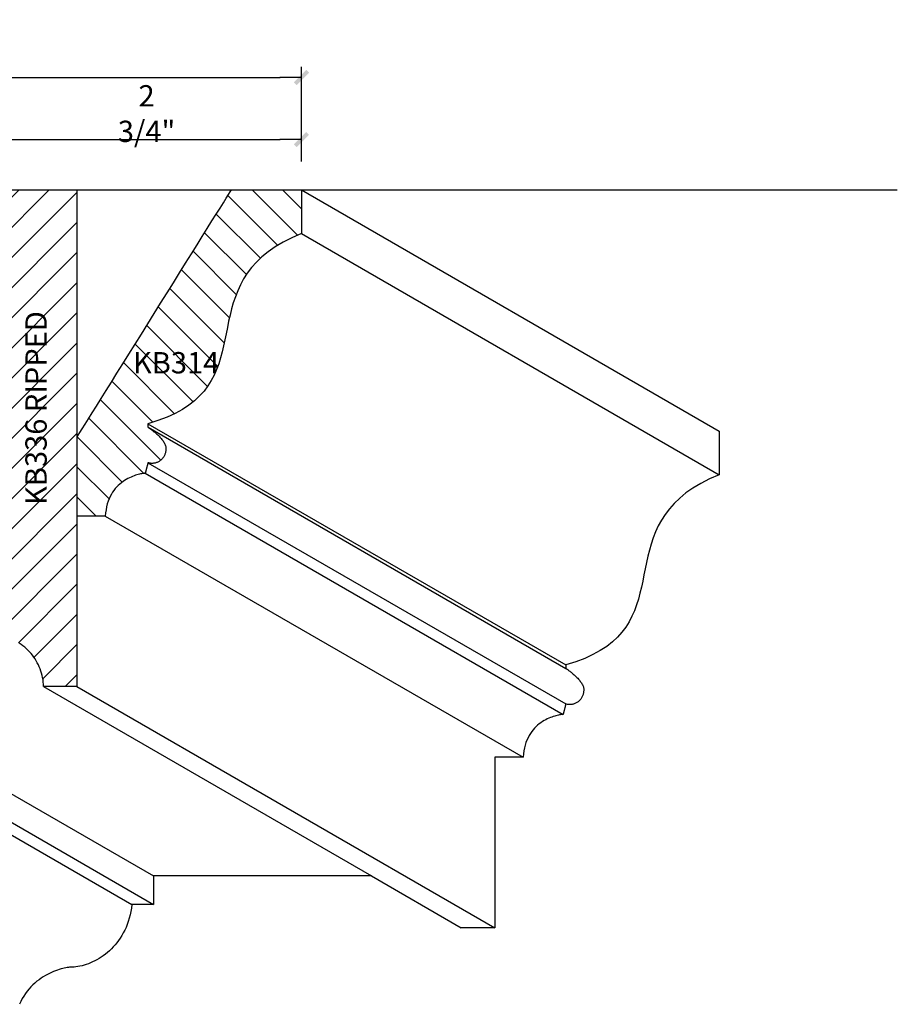
# Model space of a CAD drawing. Units: inches. Extents: x 99.9 to 113, y 12.8 to 26.2.
# Drawn here: x 105.3 to 113, y 17.5 to 26.2 of the extents above; entities that cross this region are included whole.
import ezdxf

# ---------------------------------------------------------------- set-up
doc = ezdxf.new("R2010")
doc.units = ezdxf.units.IN
doc.header["$LTSCALE"] = 48
doc.header["$MEASUREMENT"] = 0
doc.layers.get('0').update_dxf_attribs({"linetype": 'CONTINUOUS'})
doc.layers.get('DEFPOINTS').update_dxf_attribs({"linetype": 'CONTINUOUS'})
for name, color, linetype in [('anno-dims', 213, 'CONTINUOUS'), ('elev-1', 51, 'CONTINUOUS'), ('elev-3', 93, 'CONTINUOUS'), ('elev-4', 124, 'CONTINUOUS'), ('elev-5', 145, 'CONTINUOUS'), ('elev-6', 146, 'CONTINUOUS')]:
    doc.layers.add(name, color=color, linetype=linetype)
doc.styles.add('DIMTEXT', font='archquik.shx', dxfattribs={"width": 0.75})
doc.styles.add('TEXTM', font='archquik.shx', dxfattribs={"width": 0.8})
doc.dimstyles.new('DIM 2', dxfattribs={"dimscale": 2, "dimtxt": 0.09375, "dimasz": 0.09375, "dimexe": 0.046875, "dimexo": 0.125, "dimgap": 0.0625, "dimtad": 1, "dimdec": 4, "dimlfac": -96, "dimrnd": 0.125, "dimzin": 7, "dimdsep": 46, "dimlunit": 4, "dimtxsty": 'DIMTEXT', "dimblk": 'DIMTICK2', "dimcen": -1, "dimclrd": 155, "dimclre": 155, "dimclrt": 256, "dimadec": 0, "dimazin": 0, "dimtfac": 9, "dimtdec": 4, "dimtmove": 2, "dimatfit": 3, "dimfxl": 1, "dimfrac": 2, "dimtolj": 1, "dimtzin": 0, "dimarcsym": 0})

# ---------------------------------------------------------------- blocks, each defined once
blk = doc.blocks.new('DIMTICK2')
at = {"linetype": 'ByBlock'}
blk.add_line((0, 0), (-1.021, 0), dxfattribs=at)
blk.add_solid([(-0.355, -0.225), (-0.225, -0.355), (0.225, 0.355), (0.355, 0.225)])
blk = doc.blocks.new('*D18')
at = {"layer": 'anno-dims', "color": 155, "lineweight": -2, "transparency": 16777216}
for p, q in [((105.0649, 24.9455), (105.0649, 25.2315)), ((107.7893, 24.9455), (107.7893, 25.2315)), ((105.2524, 25.1377), (107.6018, 25.1377))]:
    blk.add_line(p, q, dxfattribs=at)
at = {"layer": 'DEFPOINTS', "color": 0, "transparency": 16777216}
for p in [(107.7893, 25.1377), (105.0649, 24.6955), (107.7893, 24.6955)]:
    blk.add_point(p, dxfattribs=at)
at = {"layer": 'anno-dims', "color": 155, "lineweight": -2, "transparency": 16777216, "xscale": 0.1875, "yscale": 0.1875, "zscale": 0.1875, "rotation": 180}
blk.add_blockref('DIMTICK2', (105.0649, 25.1377), dxfattribs=at)
at = {"layer": 'anno-dims', "color": 155, "lineweight": -2, "transparency": 16777216, "xscale": 0.1875, "yscale": 0.1875, "zscale": 0.1875}
blk.add_blockref('DIMTICK2', (107.7893, 25.1377), dxfattribs=at)
at = {"layer": 'anno-dims', "transparency": 16777216, "insert": (106.4271, 25.3662), "char_height": 0.1875, "attachment_point": 5, "style": 'DIMTEXT'}
blk.add_mtext('\\A1;2 3/4"', dxfattribs=at)
blk = doc.blocks.new('*D19')
at = {"layer": 'anno-dims', "color": 155, "lineweight": -2, "transparency": 16777216}
for p, q in [((101.3411, 24.9455), (101.3411, 25.7778)), ((107.7893, 24.9455), (107.7893, 25.7778)), ((101.5286, 25.684), (107.6018, 25.684))]:
    blk.add_line(p, q, dxfattribs=at)
at = {"layer": 'DEFPOINTS', "color": 0, "transparency": 16777216}
for p in [(107.7893, 25.684), (101.3411, 24.6955), (107.7893, 24.6955)]:
    blk.add_point(p, dxfattribs=at)
at = {"layer": 'anno-dims', "color": 155, "lineweight": -2, "transparency": 16777216, "xscale": 0.1875, "yscale": 0.1875, "zscale": 0.1875, "rotation": 180}
blk.add_blockref('DIMTICK2', (101.3411, 25.684), dxfattribs=at)
at = {"layer": 'anno-dims', "color": 155, "lineweight": -2, "transparency": 16777216, "xscale": 0.1875, "yscale": 0.1875, "zscale": 0.1875}
blk.add_blockref('DIMTICK2', (107.7893, 25.684), dxfattribs=at)
at = {"layer": 'anno-dims', "transparency": 16777216, "insert": (104.5652, 25.9125), "char_height": 0.1875, "attachment_point": 5, "style": 'DIMTEXT'}
blk.add_mtext('\\A1;6 1/2"', dxfattribs=at)

msp = doc.modelspace()

# ---------------------------------------------------------------- hatches: boundary and pattern name
at = {"layer": 'elev-6'}
h = msp.add_hatch(dxfattribs=at)
h.set_pattern_fill('ANSI31', color=256, scale=1.5, style=0)
h.set_pattern_definition([(45, (44.85388, 1.63126), (-0.1325825, 0.1325825), [])])
h.paths.add_polyline_path([(105.8148476, 24.6954875), (105.0648539, 24.6954875), (105.0648539, 24.1797546), (105.0648539, 23.8969629), (105.0648539, 23.6159187), (105.0648539, 23.3383692), (105.0648539, 23.0660621), (105.0648539, 22.8007446), (105.0648539, 22.5441643), (105.0648539, 22.2980686), (105.0648539, 22.0642048), (105.0648539, 21.8443204), (105.0648539, 21.6401628), (105.0648539, 21.5327594), (105.0749887, 20.7825161), (105.0851236, 20.7822729), (105.1052205, 20.7808287), (105.1251214, 20.7784501), (105.1448034, 20.7751599), (105.1642432, 20.7709814), (105.1834179, 20.7659376), (105.2023044, 20.7600516), (105.2208795, 20.7533464), (105.2391202, 20.7458452), (105.2570033, 20.737571), (105.2745059, 20.7285469), (105.2916049, 20.718796), (105.3082771, 20.7083414), (105.3244995, 20.6972061), (105.3402489, 20.6854133), (105.3555024, 20.672986), (105.3702368, 20.6599473), (105.3844291, 20.6463203), (105.3980561, 20.632128), (105.4110948, 20.6173936), (105.4235221, 20.6021402), (105.4353149, 20.5863907), (105.4464502, 20.5701683), (105.4569048, 20.5534961), (105.4666557, 20.5363972), (105.4756798, 20.5188946), (105.4839539, 20.5010114), (105.4914552, 20.4827707), (105.4981603, 20.4641956), (105.5040464, 20.4453092), (105.5090902, 20.4261345), (105.5132687, 20.4066946), (105.5165588, 20.3870127), (105.5189375, 20.3671117), (105.5203817, 20.3470148), (105.5208682, 20.3267451), (105.5266525, 20.3267451), (105.5309498, 20.3267451), (105.5363056, 20.3267451), (105.5426444, 20.3267451), (105.5498906, 20.3267451), (105.5579684, 20.3267451), (105.5668024, 20.3267451), (105.576317, 20.3267451), (105.5864364, 20.3267451), (105.597085, 20.3267451), (105.6081874, 20.3267451), (105.6196678, 20.3267451), (105.6314507, 20.3267451), (105.6434604, 20.3267451), (105.6556213, 20.3267451), (105.6678579, 20.3267451), (105.6800944, 20.3267451), (105.6922553, 20.3267451), (105.704265, 20.3267451), (105.7160479, 20.3267451), (105.7275283, 20.3267451), (105.7386307, 20.3267451), (105.7492794, 20.3267451), (105.7593988, 20.3267451), (105.7689133, 20.3267451), (105.7777473, 20.3267451), (105.7858252, 20.3267451), (105.7930713, 20.3267451), (105.7994101, 20.3267451), (105.804766, 20.3267451), (105.8148476, 20.3267451), (105.8148476, 20.3432167), (105.8148476, 20.3913885), (105.8148476, 20.4693956), (105.8148476, 20.5753735), (105.8148476, 20.7074574), (105.8148476, 20.8637825), (105.8148476, 21.0424842), (105.8148476, 21.2416977), (105.8148476, 21.4595583), (105.8148476, 21.6942014), (105.8148476, 21.9437622), (105.8148476, 22.206376), (105.8148476, 22.480178), (105.8148476, 23.1022808), (105.8148476, 23.6790498), (105.8148476, 23.9517475), (105.8148476, 24.2535202)])
h = msp.add_hatch(dxfattribs=at)
h.set_pattern_fill('ANSI31', color=256, scale=1.5, angle=270, style=0)
h.paths.add_polyline_path([(106.8940392, 22.8828329), (106.9329131, 22.9262622), (106.9667596, 22.9713976), (106.996074, 23.0180957), (107.0213511, 23.0662135), (107.0430862, 23.1156077), (107.0617743, 23.1661353), (107.0779104, 23.2176529), (107.0919897, 23.2700175), (107.1045072, 23.3230858), (107.115958, 23.3767147), (107.1268373, 23.4307611), (107.13764, 23.4850816), (107.1488612, 23.5395333), (107.1609961, 23.5939728), (107.1745397, 23.648257), (107.189987, 23.7022427), (107.2078333, 23.7557868), (107.2285735, 23.8087461), (107.2527027, 23.8609774), (107.280716, 23.9123376), (107.3131085, 23.9626834), (107.3503753, 24.0118716), (107.3930114, 24.0597592), (107.441512, 24.1062029), (107.4963721, 24.1510596), (107.5580867, 24.1941861), (107.6271511, 24.2354392), (107.7040601, 24.2746757), (107.7893091, 24.3117524), (107.7893091, 24.3249121), (107.7893091, 24.3401772), (107.7893091, 24.3496357), (107.7893091, 24.3601799), (107.7893091, 24.371711), (107.7893091, 24.3841304), (107.7893091, 24.3973394), (107.7893091, 24.4112393), (107.7893091, 24.4257313), (107.7893091, 24.4407169), (107.7893091, 24.4560972), (107.7893091, 24.4717736), (107.7893091, 24.4876474), (107.7893091, 24.50362), (107.7893091, 24.5195925), (107.7893091, 24.5354663), (107.7893091, 24.5511427), (107.7893091, 24.566523), (107.7893091, 24.5815086), (107.7893091, 24.5960006), (107.7893091, 24.6099005), (107.7893091, 24.6231095), (107.7893091, 24.6355289), (107.7893091, 24.64706), (107.7893091, 24.6576042), (107.7893091, 24.6670627), (107.7893091, 24.6753368), (107.7893091, 24.6954875), (107.1732025, 24.6954875), (107.1616323, 24.6769579), (107.1470111, 24.6535419), (107.1271472, 24.6217298), (107.1023901, 24.5820813), (107.0730894, 24.5351561), (107.0395945, 24.4815139), (107.0022551, 24.4217146), (106.9614204, 24.3563179), (106.9174402, 24.2858834), (106.8706639, 24.210971), (106.821441, 24.1321404), (106.7701211, 24.0499513), (106.7170536, 23.9649635), (106.662588, 23.8777368), (106.6070739, 23.7888308), (106.5508608, 23.6988053), (106.4942982, 23.6082201), (106.4377355, 23.5176348), (106.3815224, 23.4276093), (106.3260083, 23.3387033), (106.2715428, 23.2514766), (106.2184752, 23.1664888), (106.1671553, 23.0842997), (106.1179324, 23.0054691), (106.0711561, 22.9305567), (106.0271759, 22.8601222), (105.9863413, 22.7947255), (105.9490018, 22.7349262), (105.9155069, 22.6812841), (105.8862062, 22.6343589), (105.8614491, 22.5947103), (105.8415852, 22.5628982), (105.826964, 22.5394822), (105.8148476, 22.5200778), (105.8148476, 21.8267451), (105.8233977, 21.8267451), (105.8333159, 21.8267451), (105.8463121, 21.8267451), (105.8618733, 21.8267451), (105.8704555, 21.8267451), (105.8794866, 21.8267451), (105.8889024, 21.8267451), (105.8986389, 21.8267451), (105.9086319, 21.8267451), (105.9188172, 21.8267451), (105.9291308, 21.8267451), (105.9395086, 21.8267451), (105.9498863, 21.8267451), (105.9601999, 21.8267451), (105.9703853, 21.8267451), (105.9803782, 21.8267451), (105.9901147, 21.8267451), (105.9995305, 21.8267451), (106.0085616, 21.8267451), (106.0171438, 21.8267451), (106.025213, 21.8267451), (106.0395559, 21.8267451), (106.0641696, 21.8267451), (106.0667212, 21.8556648), (106.0706141, 21.8830705), (106.0757665, 21.9090027), (106.0820963, 21.9335019), (106.0895216, 21.9566088), (106.0979605, 21.9783638), (106.107331, 21.9988075), (106.1175513, 22.0179805), (106.1285394, 22.0359233), (106.1402134, 22.0526764), (106.1524914, 22.0682805), (106.1652913, 22.0827759), (106.1785314, 22.0962034), (106.1921296, 22.1086034), (106.206004, 22.1200165), (106.2200727, 22.1304832), (106.2342538, 22.140044), (106.2484653, 22.1487397), (106.2626254, 22.1566105), (106.2832401, 22.1670258), (106.3102681, 22.1783057), (106.3356153, 22.1870165), (106.3586262, 22.1934827), (106.3786455, 22.1980285), (106.3980565, 22.2015259), (106.4161237, 22.2037004), (106.4183973, 22.2126073), (106.4205091, 22.2208799), (106.4230558, 22.2308566), (106.4258745, 22.2418985), (106.4288019, 22.2533664), (106.4316749, 22.2646213), (106.4343304, 22.2750241), (106.4366053, 22.2839358), (106.4387643, 22.2923937), (106.4391077, 22.2937389), (106.4393605, 22.2947291), (106.4395166, 22.2953406), (106.4395699, 22.2955496), (106.446843, 22.2935848), (106.4540454, 22.2920658), (106.4611688, 22.2909814), (106.4682049, 22.29032), (106.4751452, 22.2900702), (106.4819814, 22.2902207), (106.4887051, 22.29076), (106.4953079, 22.2916766), (106.5017815, 22.2929593), (106.5081176, 22.2945964), (106.5143076, 22.2965767), (106.5203434, 22.2988888), (106.5262164, 22.3015211), (106.5319183, 22.3044622), (106.5374408, 22.3077008), (106.5427755, 22.3112255), (106.547914, 22.3150247), (106.5528479, 22.3190872), (106.5575689, 22.3234014), (106.5620685, 22.327956), (106.5663385, 22.3327395), (106.5703705, 22.3377405), (106.574156, 22.3429476), (106.5776868, 22.3483494), (106.5809544, 22.3539344), (106.5839505, 22.3596912), (106.5866667, 22.3656085), (106.5890946, 22.3716748), (106.5912258, 22.3778786), (106.5930521, 22.3842086), (106.594565, 22.3906533), (106.5957561, 22.3972014), (106.5966171, 22.4038413), (106.5971396, 22.4105617), (106.5973153, 22.4173512), (106.5971357, 22.4241983), (106.5967777, 22.4310098), (106.5957308, 22.4379064), (106.5940354, 22.4448721), (106.5917322, 22.4518907), (106.5888616, 22.4589463), (106.5854642, 22.4660227), (106.5815804, 22.473104), (106.5772508, 22.480174), (106.572516, 22.4872167), (106.5674165, 22.4942161), (106.5619927, 22.501156), (106.5562853, 22.5080205), (106.5503347, 22.5147934), (106.5441815, 22.5214587), (106.5378662, 22.5280004), (106.5314293, 22.5344024), (106.5249113, 22.5406486), (106.5183528, 22.546723), (106.5117943, 22.5526096), (106.5052764, 22.5582922), (106.4988395, 22.5637548), (106.4925241, 22.5689813), (106.4863709, 22.5739558), (106.4804203, 22.578662), (106.4747129, 22.5830841), (106.4692891, 22.5872059), (106.4641896, 22.5910113), (106.4594548, 22.5944843), (106.4551252, 22.5976089), (106.4512415, 22.600369), (106.447844, 22.6027485), (106.4449734, 22.6047313), (106.4426702, 22.6063015), (106.4409748, 22.607443), (106.4399279, 22.6081396), (106.4395699, 22.6083754), (106.4395699, 22.6173593), (106.4395699, 22.6260087), (106.4395699, 22.6348046), (106.4395699, 22.6356357), (106.4395699, 22.6363812), (106.4395699, 22.6370334), (106.4395699, 22.6375845), (106.4395699, 22.6380266), (106.4395699, 22.638352), (106.4395699, 22.638553), (106.4395699, 22.6386217), (106.5274974, 22.6661003), (106.6069319, 22.696287), (106.6783687, 22.7290388), (106.7423027, 22.7642125), (106.799229, 22.8016648), (106.8496428, 22.8412527)])

# ---------------------------------------------------------------- linework, layer by layer
at = {"layer": 'elev-1'}
for p, q in [((105.8148476, 24.6954875), (107.1732025, 24.6954875)), ((107.7893091, 24.6954875), (113.0284669, 24.6954875))]:
    msp.add_line(p, q, dxfattribs=at)
at = {"layer": 'elev-1', "flags": 128}
for points in [[(107.7893091, 24.6954875), (107.7893091, 24.6954875), (107.7893091, 24.6946157), (107.7893091, 24.692066), (107.7893091, 24.6879371), (107.7893091, 24.6823278), (107.7893091, 24.6753368), (107.7893091, 24.6670627), (107.7893091, 24.6576042), (107.7893091, 24.64706), (107.7893091, 24.6355289), (107.7893091, 24.6231095), (107.7893091, 24.6099005), (107.7893091, 24.5960006), (107.7893091, 24.5815086), (107.7893091, 24.566523), (107.7893091, 24.5511427), (107.7893091, 24.5354663), (107.7893091, 24.5195925), (107.7893091, 24.50362), (107.7893091, 24.4876474), (107.7893091, 24.4717736), (107.7893091, 24.4560972), (107.7893091, 24.4407169), (107.7893091, 24.4257313), (107.7893091, 24.4112393), (107.7893091, 24.3973394), (107.7893091, 24.3841304), (107.7893091, 24.371711), (107.7893091, 24.3601799), (107.7893091, 24.3496357), (107.7893091, 24.3401772), (107.7893091, 24.3319031), (107.7893091, 24.3249121), (107.7893091, 24.3193028), (107.7893091, 24.3151739), (107.7893091, 24.3126242), (107.7893091, 24.3117524), (107.7040601, 24.2746757), (107.6271511, 24.2354392), (107.5580867, 24.1941861), (107.4963721, 24.1510596), (107.441512, 24.1062029), (107.3930114, 24.0597592), (107.3503753, 24.0118716), (107.3131085, 23.9626834), (107.280716, 23.9123376), (107.2527027, 23.8609774), (107.2285735, 23.8087461), (107.2078333, 23.7557868), (107.189987, 23.7022427), (107.1745397, 23.648257), (107.1609961, 23.5939728), (107.1488612, 23.5395333), (107.13764, 23.4850816), (107.1268373, 23.4307611), (107.115958, 23.3767147), (107.1045072, 23.3230858), (107.0919897, 23.2700175), (107.0779104, 23.2176529), (107.0617743, 23.1661353), (107.0430862, 23.1156077), (107.0213511, 23.0662135), (106.996074, 23.0180957), (106.9667596, 22.9713976), (106.9329131, 22.9262622), (106.8940392, 22.8828329), (106.8496428, 22.8412527), (106.799229, 22.8016648), (106.7423027, 22.7642125), (106.6783687, 22.7290388), (106.6069319, 22.696287), (106.5274974, 22.6661003), (106.4395699, 22.6386217), (106.4395699, 22.638553), (106.4395699, 22.638352), (106.4395699, 22.6380266), (106.4395699, 22.6375845), (106.4395699, 22.6370334), (106.4395699, 22.6363812), (106.4395699, 22.6356357), (106.4395699, 22.6348046), (106.4395699, 22.6338957), (106.4395699, 22.6329168), (106.4395699, 22.6318757), (106.4395699, 22.6307801), (106.4395699, 22.6296378), (106.4395699, 22.6284566), (106.4395699, 22.6272443), (106.4395699, 22.6260087), (106.4395699, 22.6247575), (106.4395699, 22.6234985), (106.4395699, 22.6222396), (106.4395699, 22.6209884), (106.4395699, 22.6197528), (106.4395699, 22.6185405), (106.4395699, 22.6173593), (106.4395699, 22.616217), (106.4395699, 22.6151214), (106.4395699, 22.6140803), (106.4395699, 22.6131014), (106.4395699, 22.6121925), (106.4395699, 22.6113614), (106.4395699, 22.6106158), (106.4395699, 22.6099637), (106.4395699, 22.6094126), (106.4395699, 22.6089705), (106.4395699, 22.6086451), (106.4395699, 22.6084441), (106.4395699, 22.6083754), (106.4399279, 22.6081396), (106.4409748, 22.607443), (106.4426702, 22.6063015), (106.4449734, 22.6047313), (106.447844, 22.6027485), (106.4512415, 22.600369), (106.4551252, 22.5976089), (106.4594548, 22.5944843), (106.4641896, 22.5910113), (106.4692891, 22.5872059), (106.4747129, 22.5830841), (106.4804203, 22.578662), (106.4863709, 22.5739558), (106.4925241, 22.5689813), (106.4988395, 22.5637548), (106.5052764, 22.5582922), (106.5117943, 22.5526096), (106.5183528, 22.546723), (106.5249113, 22.5406486), (106.5314293, 22.5344024), (106.5378662, 22.5280004), (106.5441815, 22.5214587), (106.5503347, 22.5147934), (106.5562853, 22.5080205), (106.5619927, 22.501156), (106.5674165, 22.4942161), (106.572516, 22.4872167), (106.5772508, 22.480174), (106.5815804, 22.473104), (106.5854642, 22.4660227), (106.5888616, 22.4589463), (106.5917322, 22.4518907), (106.5940354, 22.4448721), (106.5957308, 22.4379064), (106.5967777, 22.4310098), (106.5971357, 22.4241983), (106.5973153, 22.4173512), (106.5971396, 22.4105617), (106.5966171, 22.4038413), (106.5957561, 22.3972014), (106.594565, 22.3906533), (106.5930521, 22.3842086), (106.5912258, 22.3778786), (106.5890946, 22.3716748), (106.5866667, 22.3656085), (106.5839505, 22.3596912), (106.5809544, 22.3539344), (106.5776868, 22.3483494), (106.574156, 22.3429476), (106.5703705, 22.3377405), (106.5663385, 22.3327395), (106.5620685, 22.327956), (106.5575689, 22.3234014), (106.5528479, 22.3190872), (106.547914, 22.3150247), (106.5427755, 22.3112255), (106.5374408, 22.3077008), (106.5319183, 22.3044622), (106.5262164, 22.3015211), (106.5203434, 22.2988888), (106.5143076, 22.2965767), (106.5081176, 22.2945964), (106.5017815, 22.2929593), (106.4953079, 22.2916766), (106.4887051, 22.29076), (106.4819814, 22.2902207), (106.4751452, 22.2900702), (106.4682049, 22.29032), (106.4611688, 22.2909814), (106.4540454, 22.2920658), (106.446843, 22.2935848), (106.4395699, 22.2955496), (106.4395166, 22.2953406), (106.4393605, 22.2947291), (106.4391077, 22.2937389), (106.4387643, 22.2923937), (106.4383363, 22.2907171), (106.4378298, 22.2887328), (106.4372508, 22.2864645), (106.4366053, 22.2839358), (106.4358993, 22.2811704), (106.435139, 22.2781919), (106.4343304, 22.2750241), (106.4334795, 22.2716907), (106.4325923, 22.2682152), (106.4316749, 22.2646213), (106.4307333, 22.2609328), (106.4297736, 22.2571733), (106.4288019, 22.2533664), (106.4278241, 22.2495359), (106.4268462, 22.2457054), (106.4258745, 22.2418985), (106.4249148, 22.238139), (106.4239732, 22.2344505), (106.4230558, 22.2308566), (106.4221686, 22.2273811), (106.4213177, 22.2240476), (106.4205091, 22.2208799), (106.4197488, 22.2179014), (106.4190428, 22.215136), (106.4183973, 22.2126073), (106.4178183, 22.210339), (106.4173118, 22.2083547), (106.4168838, 22.2066781), (106.4165404, 22.2053329), (106.4162876, 22.2043427), (106.4161315, 22.2037312), (106.4160782, 22.2035221), (106.4153287, 22.2034679), (106.413135, 22.2032783), (106.4095788, 22.2029127), (106.4047423, 22.2023306), (106.3987072, 22.2014914), (106.3915556, 22.2003546), (106.3833693, 22.1988796), (106.3742303, 22.1970259), (106.3642205, 22.194753), (106.3534219, 22.1920202), (106.3419163, 22.1887871), (106.3297857, 22.1850132), (106.3171121, 22.1806577), (106.3039773, 22.1756803), (106.2904633, 22.1700403), (106.276652, 22.1636972), (106.2626254, 22.1566105), (106.2484653, 22.1487397), (106.2342538, 22.140044), (106.2200727, 22.1304832), (106.206004, 22.1200165), (106.1921296, 22.1086034), (106.1785314, 22.0962034), (106.1652913, 22.0827759), (106.1524914, 22.0682805), (106.1402134, 22.0526764), (106.1285394, 22.0359233), (106.1175513, 22.0179805), (106.107331, 21.9988075), (106.0979605, 21.9783638), (106.0895216, 21.9566088), (106.0820963, 21.9335019), (106.0757665, 21.9090027), (106.0706141, 21.8830705), (106.0667212, 21.8556648), (106.0641696, 21.8267451), (106.0636031, 21.8267451), (106.0619465, 21.8267451), (106.0592639, 21.8267451), (106.0556194, 21.8267451), (106.0510772, 21.8267451), (106.0457013, 21.8267451), (106.0395559, 21.8267451), (106.0327051, 21.8267451), (106.025213, 21.8267451), (106.0171438, 21.8267451), (106.0085616, 21.8267451), (105.9995305, 21.8267451), (105.9901147, 21.8267451), (105.9803782, 21.8267451), (105.9703853, 21.8267451), (105.9601999, 21.8267451), (105.9498863, 21.8267451), (105.9395086, 21.8267451), (105.9291308, 21.8267451), (105.9188172, 21.8267451), (105.9086319, 21.8267451), (105.8986389, 21.8267451), (105.8889024, 21.8267451), (105.8794866, 21.8267451), (105.8704555, 21.8267451), (105.8618733, 21.8267451), (105.8538041, 21.8267451), (105.8463121, 21.8267451), (105.8394613, 21.8267451), (105.8333159, 21.8267451), (105.82794, 21.8267451), (105.8233977, 21.8267451), (105.8197532, 21.8267451), (105.8170706, 21.8267451), (105.815414, 21.8267451), (105.8148476, 21.8267451)], [(105.8148476, 21.8267451), (105.8148476, 21.6942014), (105.8148476, 21.4595583), (105.8148476, 21.2416977), (105.8148476, 21.0424842), (105.8148476, 20.8637825), (105.8148476, 20.7074574), (105.8148476, 20.5753735), (105.8148476, 20.4693956), (105.8148476, 20.3913885), (105.8148476, 20.3432167), (105.8148476, 20.3267451), (105.8141797, 20.3267451), (105.8122264, 20.3267451), (105.8090633, 20.3267451), (105.804766, 20.3267451), (105.7994101, 20.3267451), (105.7930713, 20.3267451), (105.7858252, 20.3267451), (105.7777473, 20.3267451), (105.7689133, 20.3267451), (105.7593988, 20.3267451), (105.7492794, 20.3267451), (105.7386307, 20.3267451), (105.7275283, 20.3267451), (105.7160479, 20.3267451), (105.704265, 20.3267451), (105.6922553, 20.3267451), (105.6800944, 20.3267451), (105.6678579, 20.3267451), (105.6556213, 20.3267451), (105.6434604, 20.3267451), (105.6314507, 20.3267451), (105.6196678, 20.3267451), (105.6081874, 20.3267451), (105.597085, 20.3267451), (105.5864364, 20.3267451), (105.576317, 20.3267451), (105.5668024, 20.3267451), (105.5579684, 20.3267451), (105.5498906, 20.3267451), (105.5426444, 20.3267451), (105.5363056, 20.3267451), (105.5309498, 20.3267451), (105.5266525, 20.3267451), (105.5234894, 20.3267451), (105.5215361, 20.3267451), (105.5208682, 20.3267451), (105.5203817, 20.3470148), (105.5189375, 20.3671117), (105.5165588, 20.3870127), (105.5132687, 20.4066946), (105.5090902, 20.4261345), (105.5040464, 20.4453092), (105.4981603, 20.4641956), (105.4914552, 20.4827707), (105.4839539, 20.5010114), (105.4756798, 20.5188946), (105.4666557, 20.5363972), (105.4569048, 20.5534961), (105.4464502, 20.5701683), (105.4353149, 20.5863907), (105.4235221, 20.6021402), (105.4110948, 20.6173936), (105.3980561, 20.632128), (105.3844291, 20.6463203), (105.3702368, 20.6599473), (105.3555024, 20.672986), (105.3402489, 20.6854133), (105.3244995, 20.6972061), (105.3082771, 20.7083414)]]:
    msp.add_lwpolyline(points, dxfattribs=at)
at = {"layer": 'elev-3', "flags": 128}
for points in [[(105.8148476, 24.6954875), (105.8148476, 24.5780312), (105.8148476, 24.3284704), (105.8148476, 24.0658566), (105.8148476, 23.7920546), (105.8148476, 23.508929), (105.8148476, 23.2183445), (105.8148476, 22.9221659), (105.8148476, 22.6222578), (105.8148476, 22.5200778)], [(105.8148476, 22.5200778), (105.8179349, 22.5250222), (105.826964, 22.5394822), (105.8415852, 22.5628982), (105.8614491, 22.5947103), (105.8862062, 22.6343589), (105.9155069, 22.6812841), (105.9490018, 22.7349262), (105.9863413, 22.7947255), (106.0271759, 22.8601222), (106.0711561, 22.9305567), (106.1179324, 23.0054691), (106.1671553, 23.0842997), (106.2184752, 23.1664888), (106.2715428, 23.2514766), (106.3260083, 23.3387033), (106.3815224, 23.4276093), (106.4377355, 23.5176348), (106.4942982, 23.6082201), (106.5508608, 23.6988053), (106.6070739, 23.7888308), (106.662588, 23.8777368), (106.7170536, 23.9649635), (106.7701211, 24.0499513), (106.821441, 24.1321404), (106.8706639, 24.210971), (106.9174402, 24.2858834), (106.9614204, 24.3563179), (107.0022551, 24.4217146), (107.0395945, 24.4815139), (107.0730894, 24.5351561), (107.1023901, 24.5820813), (107.1271472, 24.6217298), (107.1470111, 24.6535419), (107.1616323, 24.6769579), (107.1732025, 24.6954875)]]:
    msp.add_lwpolyline(points, dxfattribs=at)
at = {"layer": 'elev-4'}
for q in [(106.4887554, 18.6616277), (109.194776, 18.2056134)]:
    msp.add_line((108.404936, 18.6616277), q, dxfattribs=at)
at = {"layer": 'elev-4', "flags": 128}
for points in [[(111.4632169, 22.5743558), (111.4632169, 22.5743558), (111.4632169, 22.573484), (111.4632169, 22.5709343), (111.4632169, 22.5668055), (111.4632169, 22.5611962), (111.4632169, 22.5542051), (111.4632169, 22.545931), (111.4632169, 22.5364725), (111.4632169, 22.5259284), (111.4632169, 22.5143972), (111.4632169, 22.5019778), (111.4632169, 22.4887688), (111.4632169, 22.474869), (111.4632169, 22.4603769), (111.4632169, 22.4453914), (111.4632169, 22.430011), (111.4632169, 22.4143346), (111.4632169, 22.3984608), (111.4632169, 22.3824883), (111.4632169, 22.3665158), (111.4632169, 22.350642), (111.4632169, 22.3349655), (111.4632169, 22.3195852), (111.4632169, 22.3045997), (111.4632169, 22.2901076), (111.4632169, 22.2762078), (111.4632169, 22.2629988), (111.4632169, 22.2505794), (111.4632169, 22.2390482), (111.4632169, 22.2285041), (111.4632169, 22.2190456), (111.4632169, 22.2107715), (111.4632169, 22.2037804), (111.4632169, 22.1981711), (111.4632169, 22.1940423), (111.4632169, 22.1914926), (111.4632169, 22.1906208), (111.377968, 22.153544), (111.3010589, 22.1143075), (111.2319945, 22.0730544), (111.1702799, 22.029928), (111.1154198, 21.9850713), (111.0669193, 21.9386276), (111.0242831, 21.89074), (110.9870163, 21.8415517), (110.9546238, 21.7912059), (110.9266105, 21.7398458), (110.9024813, 21.6876145), (110.8817411, 21.6346552), (110.8638948, 21.5811111), (110.8484475, 21.5271253), (110.8349039, 21.4728411), (110.822769, 21.4184016), (110.8115478, 21.36395), (110.8007451, 21.3096294), (110.7898659, 21.2555831), (110.778415, 21.2019542), (110.7658975, 21.1488858), (110.7518182, 21.0965213), (110.7356821, 21.0450036), (110.716994, 20.9944761), (110.6952589, 20.9450818), (110.6699818, 20.8969641), (110.6406674, 20.8502659), (110.6068209, 20.8051306), (110.567947, 20.7617012), (110.5235507, 20.720121), (110.4731368, 20.6805332), (110.4162105, 20.6430808), (110.3522765, 20.6079072), (110.2808397, 20.5751554), (110.2014052, 20.5449686), (110.1134777, 20.51749), (110.1134777, 20.5174213), (110.1134777, 20.5172204), (110.1134777, 20.5168949), (110.1134777, 20.5164528), (110.1134777, 20.5159018), (110.1134777, 20.5152496), (110.1134777, 20.5145041), (110.1134777, 20.513673), (110.1134777, 20.5127641), (110.1134777, 20.5117852), (110.1134777, 20.510744), (110.1134777, 20.5096484), (110.1134777, 20.5085061), (110.1134777, 20.507325), (110.1134777, 20.5061127), (110.1134777, 20.504877), (110.1134777, 20.5036259), (110.1134777, 20.5023669), (110.1134777, 20.5011079), (110.1134777, 20.4998567), (110.1134777, 20.4986211), (110.1134777, 20.4974088), (110.1134777, 20.4962276), (110.1134777, 20.4950854), (110.1134777, 20.4939898), (110.1134777, 20.4929486), (110.1134777, 20.4919697), (110.1134777, 20.4910608), (110.1134777, 20.4902297), (110.1134777, 20.4894842), (110.1134777, 20.488832), (110.1134777, 20.488281), (110.1134777, 20.4878388), (110.1134777, 20.4875134), (110.1134777, 20.4873124), (110.1134777, 20.4872437), (110.1138357, 20.4870079), (110.1148826, 20.4863113), (110.116578, 20.4851699), (110.1188812, 20.4835997), (110.1217518, 20.4816168), (110.1251493, 20.4792373), (110.129033, 20.4764772), (110.1333626, 20.4733527), (110.1380974, 20.4698796), (110.1431969, 20.4660742), (110.1486207, 20.4619524), (110.1543281, 20.4575304), (110.1602787, 20.4528241), (110.1664319, 20.4478497), (110.1727473, 20.4426231), (110.1791842, 20.4371605), (110.1857021, 20.4314779), (110.1922606, 20.4255914), (110.1988191, 20.419517), (110.2053371, 20.4132708), (110.211774, 20.4068688), (110.2180893, 20.4003271), (110.2242425, 20.3936617), (110.2301931, 20.3868888), (110.2359005, 20.3800243), (110.2413243, 20.3730844), (110.2464238, 20.366085), (110.2511586, 20.3590423), (110.2554882, 20.3519723), (110.259372, 20.3448911), (110.2627694, 20.3378146), (110.26564, 20.330759), (110.2679432, 20.3237404), (110.2696386, 20.3167747), (110.2706855, 20.3098781), (110.2710435, 20.3030666), (110.2712231, 20.2962195), (110.2710474, 20.2894301), (110.2705249, 20.2827096), (110.2696639, 20.2760697), (110.2684728, 20.2695217), (110.2669599, 20.263077), (110.2651336, 20.256747), (110.2630024, 20.2505431), (110.2605745, 20.2444769), (110.2578583, 20.2385596), (110.2548622, 20.2328027), (110.2515946, 20.2272177), (110.2480639, 20.2218159), (110.2442783, 20.2166088), (110.2402463, 20.2116078), (110.2359763, 20.2068243), (110.2314767, 20.2022698), (110.2267557, 20.1979555), (110.2218218, 20.1938931), (110.2166833, 20.1900938), (110.2113486, 20.1865692), (110.2058261, 20.1833306), (110.2001242, 20.1803894), (110.1942512, 20.1777571), (110.1882154, 20.1754451), (110.1820254, 20.1734648), (110.1756893, 20.1718276), (110.1692157, 20.170545), (110.1626129, 20.1696283), (110.1558892, 20.169089), (110.149053, 20.1689386), (110.1421127, 20.1691883), (110.1350766, 20.1698497), (110.1279532, 20.1709342), (110.1207508, 20.1724531), (110.1134777, 20.174418), (110.1134244, 20.1742089), (110.1132683, 20.1735974), (110.1130155, 20.1726073), (110.1126721, 20.171262), (110.1122441, 20.1695854), (110.1117376, 20.1676011), (110.1111586, 20.1653328), (110.1105131, 20.1628041), (110.1098072, 20.1600387), (110.1090469, 20.1570603), (110.1082382, 20.1538925), (110.1073873, 20.150559), (110.1065001, 20.1470835), (110.1055827, 20.1434897), (110.1046411, 20.1398012), (110.1036814, 20.1360416), (110.1027097, 20.1322348), (110.1017319, 20.1284042), (110.100754, 20.1245737), (110.0997823, 20.1207668), (110.0988226, 20.1170073), (110.097881, 20.1133188), (110.0969636, 20.109725), (110.0960764, 20.1062495), (110.0952255, 20.102916), (110.0944169, 20.0997482), (110.0936566, 20.0967698), (110.0929506, 20.0940044), (110.0923051, 20.0914757), (110.0917261, 20.0892073), (110.0912196, 20.087223), (110.0907916, 20.0855464), (110.0904482, 20.0842012), (110.0901954, 20.083211), (110.0900393, 20.0825996), (110.089986, 20.0823905), (110.0892365, 20.0823363), (110.0870428, 20.0821467), (110.0834866, 20.0817811), (110.0786501, 20.0811989), (110.072615, 20.0803597), (110.0654634, 20.0792229), (110.0572771, 20.077748), (110.0481381, 20.0758943), (110.0381283, 20.0736213), (110.0273297, 20.0708886), (110.0158241, 20.0676555), (110.0036935, 20.0638815), (109.9910199, 20.059526), (109.9778851, 20.0545486), (109.9643711, 20.0489086), (109.9505598, 20.0425656), (109.9365332, 20.0354789), (109.9223731, 20.027608), (109.9081616, 20.0189124), (109.8939805, 20.0093515), (109.8799118, 19.9988848), (109.8660374, 19.9874717), (109.8524392, 19.9750717), (109.8391991, 19.9616443), (109.8263992, 19.9471488), (109.8141212, 19.9315448), (109.8024473, 19.9147916), (109.7914591, 19.8968489), (109.7812388, 19.8776759), (109.7718683, 19.8572321), (109.7634294, 19.8354771), (109.7560041, 19.8123702), (109.7496743, 19.787871), (109.7445219, 19.7619388), (109.740629, 19.7345331), (109.7380774, 19.7056134), (109.7375109, 19.7056134), (109.7358543, 19.7056134), (109.7331717, 19.7056134), (109.7295272, 19.7056134), (109.724985, 19.7056134), (109.7196091, 19.7056134), (109.7134637, 19.7056134), (109.7066129, 19.7056134), (109.6991208, 19.7056134), (109.6910516, 19.7056134), (109.6824694, 19.7056134), (109.6734383, 19.7056134), (109.6640225, 19.7056134), (109.654286, 19.7056134), (109.6442931, 19.7056134), (109.6341077, 19.7056134), (109.6237941, 19.7056134), (109.6134164, 19.7056134), (109.6030386, 19.7056134), (109.592725, 19.7056134), (109.5825397, 19.7056134), (109.5725467, 19.7056134), (109.5628103, 19.7056134), (109.5533944, 19.7056134), (109.5443633, 19.7056134), (109.5357811, 19.7056134), (109.5277119, 19.7056134), (109.5202199, 19.7056134), (109.5133691, 19.7056134), (109.5072237, 19.7056134), (109.5018478, 19.7056134), (109.4973055, 19.7056134), (109.493661, 19.7056134), (109.4909784, 19.7056134), (109.4893218, 19.7056134), (109.4887554, 19.7056134)], [(109.4887554, 19.7056134), (109.4887554, 19.5730697), (109.4887554, 19.3384267), (109.4887554, 19.120566), (109.4887554, 18.9213525), (109.4887554, 18.7426508), (109.4887554, 18.5863257), (109.4887554, 18.4542418), (109.4887554, 18.348264), (109.4887554, 18.2702568), (109.4887554, 18.2220851), (109.4887554, 18.2056134), (109.4880875, 18.2056134), (109.4861342, 18.2056134), (109.4829711, 18.2056134), (109.4786738, 18.2056134), (109.4733179, 18.2056134), (109.4669791, 18.2056134), (109.459733, 18.2056134), (109.4516551, 18.2056134), (109.4428211, 18.2056134), (109.4333066, 18.2056134), (109.4231872, 18.2056134), (109.4125385, 18.2056134), (109.4014361, 18.2056134), (109.3899557, 18.2056134), (109.3781728, 18.2056134), (109.3661631, 18.2056134), (109.3540022, 18.2056134), (109.3417657, 18.2056134), (109.3295291, 18.2056134), (109.3173682, 18.2056134), (109.3053585, 18.2056134), (109.2935756, 18.2056134), (109.2820952, 18.2056134), (109.2709928, 18.2056134), (109.2603442, 18.2056134), (109.2502248, 18.2056134), (109.2407102, 18.2056134), (109.2318762, 18.2056134), (109.2237984, 18.2056134), (109.2165522, 18.2056134), (109.2102134, 18.2056134), (109.2048576, 18.2056134), (109.2005603, 18.2056134), (109.1973972, 18.2056134), (109.1954439, 18.2056134), (109.194776, 18.2056134)], [(106.4887554, 18.6616277), (106.4887554, 18.6610596), (106.4887554, 18.6593982), (106.4887554, 18.6567077), (106.4887554, 18.6530525), (106.4887554, 18.6484969), (106.4887554, 18.6431052), (106.4887554, 18.6369417), (106.4887554, 18.6300708), (106.4887554, 18.6225567), (106.4887554, 18.6144638), (106.4887554, 18.6058564), (106.4887554, 18.5967988), (106.4887554, 18.5873553), (106.4887554, 18.5775902), (106.4887554, 18.5675679), (106.4887554, 18.5573526), (106.4887554, 18.5470087), (106.4887554, 18.5366005), (106.4887554, 18.5261923), (106.4887554, 18.5158484), (106.4887554, 18.5056331), (106.4887554, 18.4956108), (106.4887554, 18.4858457), (106.4887554, 18.4764022), (106.4887554, 18.4673446), (106.4887554, 18.4587372), (106.4887554, 18.4506443), (106.4887554, 18.4431302), (106.4887554, 18.4362593), (106.4887554, 18.4300959), (106.4887554, 18.4247042), (106.4887554, 18.4201486), (106.4887554, 18.4164934), (106.4887554, 18.4138029), (106.4887554, 18.4121414), (106.4887554, 18.4115733), (106.4883206, 18.4115733), (106.487049, 18.4115733), (106.4849898, 18.4115733), (106.4821923, 18.4115733), (106.4787057, 18.4115733), (106.4745791, 18.4115733), (106.4698619, 18.4115733), (106.4646033, 18.4115733), (106.4588524, 18.4115733), (106.4526585, 18.4115733), (106.4460708, 18.4115733), (106.4391385, 18.4115733), (106.4319109, 18.4115733), (106.4244372, 18.4115733), (106.4167667, 18.4115733), (106.4089484, 18.4115733), (106.4010317, 18.4115733), (106.3930658, 18.4115733), (106.3850998, 18.4115733), (106.3771831, 18.4115733), (106.3693648, 18.4115733), (106.3616943, 18.4115733), (106.3542206, 18.4115733), (106.346993, 18.4115733), (106.3400607, 18.4115733), (106.333473, 18.4115733), (106.3272791, 18.4115733), (106.3215282, 18.4115733), (106.3162696, 18.4115733), (106.3115524, 18.4115733), (106.3074258, 18.4115733), (106.3039392, 18.4115733), (106.3011417, 18.4115733), (106.2990825, 18.4115733), (106.2978109, 18.4115733), (106.2973761, 18.4115733), (106.2934935, 18.3795648), (106.2883906, 18.348603), (106.282119, 18.3186793), (106.2747302, 18.2897855), (106.2662759, 18.2619131), (106.2568077, 18.2350536), (106.2463772, 18.2091988), (106.2350359, 18.1843402), (106.2228356, 18.1604693), (106.2098278, 18.1375778), (106.1960641, 18.1156573), (106.1815961, 18.0946994), (106.1664755, 18.0746957), (106.1507537, 18.0556377), (106.1344826, 18.037517), (106.1177135, 18.0203253), (106.1004982, 18.0040542), (106.0828883, 17.9886952), (106.0649353, 17.9742399), (106.0466909, 17.96068), (106.0282066, 17.948007), (106.0095342, 17.9362125), (105.9907251, 17.9252882), (105.971831, 17.9152255), (105.9529035, 17.9060162), (105.9339942, 17.8976518), (105.9151547, 17.8901239), (105.8964366, 17.883424), (105.8778915, 17.8775439), (105.859571, 17.8724751), (105.8415268, 17.8682091), (105.8238104, 17.8647376), (105.8064735, 17.8620522), (105.7895676, 17.8601444), (105.7731443, 17.859006), (105.7572553, 17.8586283), (105.749044, 17.8583678), (105.7395325, 17.857568), (105.7288081, 17.8562019), (105.7169578, 17.8542424), (105.704069, 17.8516623), (105.6902287, 17.8484345), (105.6755242, 17.8445318), (105.6600425, 17.8399272), (105.643871, 17.8345936), (105.6270968, 17.8285038), (105.609807, 17.8216306), (105.5920888, 17.8139471), (105.5740295, 17.8054259), (105.5557161, 17.7960401), (105.5372359, 17.7857625), (105.5186761, 17.7745659), (105.5001238, 17.7624233), (105.4816662, 17.7493075), (105.4633904, 17.7351914), (105.4453838, 17.7200479), (105.4277333, 17.7038499), (105.4105263, 17.6865702), (105.3938499, 17.6681816), (105.3777912, 17.6486572), (105.3624375, 17.6279697), (105.3478759, 17.6060921), (105.3341937, 17.5829972), (105.3214779, 17.5586579), (105.3098158, 17.533047)]]:
    msp.add_lwpolyline(points, dxfattribs=at)
at = {"layer": 'elev-5'}
for p, q in [((105.0648539, 24.6954875), (105.8148476, 24.6954875)), ((107.1732025, 24.6954875), (107.7893091, 24.6954875)), ((107.7893091, 24.6954875), (111.4632169, 22.5743558)), ((105.8148476, 22.5200778), (105.8148476, 21.8267451)), ((105.8148476, 20.3267451), (109.4887554, 18.2056134))]:
    msp.add_line(p, q, dxfattribs=at)
at = {"layer": 'elev-6'}
for p, q in [((107.7893091, 24.3117524), (111.4632169, 22.1906208)), ((106.4395699, 22.6386217), (110.1134777, 20.51749)), ((106.4399279, 22.6081396), (110.1138357, 20.4870079)), ((106.4395699, 22.2955496), (110.1134777, 20.174418)), ((106.4160782, 22.2035221), (110.089986, 20.0823905)), ((106.0641696, 21.8267451), (109.7380774, 19.7056134)), ((102.8148476, 20.7827594), (106.4887554, 18.6616277)), ((102.6234683, 20.532705), (106.2973761, 18.4115733)), ((102.8148476, 20.532705), (106.4887554, 18.4115733)), ((105.5208682, 20.3267451), (108.404936, 18.6616277))]:
    msp.add_line(p, q, dxfattribs=at)

# ---------------------------------------------------------------- texts
at = {"layer": 'anno-dims', "insert": (105.3615483, 21.9244232), "char_height": 0.1875, "attachment_point": 1, "rotation": 90, "style": 'TEXTM'}
msp.add_mtext_dynamic_manual_height_columns('KB336 RIPPED', width=1.87460256, gutter_width=22.5, heights=[0], dxfattribs=at)
at = {"layer": 'anno-dims', "insert": (106.3073931, 23.2689327), "char_height": 0.1875, "attachment_point": 1, "style": 'TEXTM'}
msp.add_mtext_dynamic_manual_height_columns('KB314', width=0.756954007, gutter_width=22.5, heights=[0], dxfattribs=at)

# ---------------------------------------------------------------- dimensions: what is measured, and where the dimension line sits
at = {"layer": 'anno-dims'}
for base, p1, picture, middle in [((107.7893091, 25.6840044), (101.3411121, 24.6954875), '*D19', (104.5652106, 25.9124527)), ((107.7893091, 25.1377186), (105.0648539, 24.6954875), '*D18', (106.4270815, 25.3661669))]:
    dim = msp.add_linear_dim(base=base, p1=p1, p2=(107.7893091, 24.6954875), dimstyle='DIM 2', dxfattribs=at)
    dim.commit()
    dim.dimension.update_dxf_attribs({"geometry": picture, "text_midpoint": middle})

doc.saveas('drawing.dxf')
